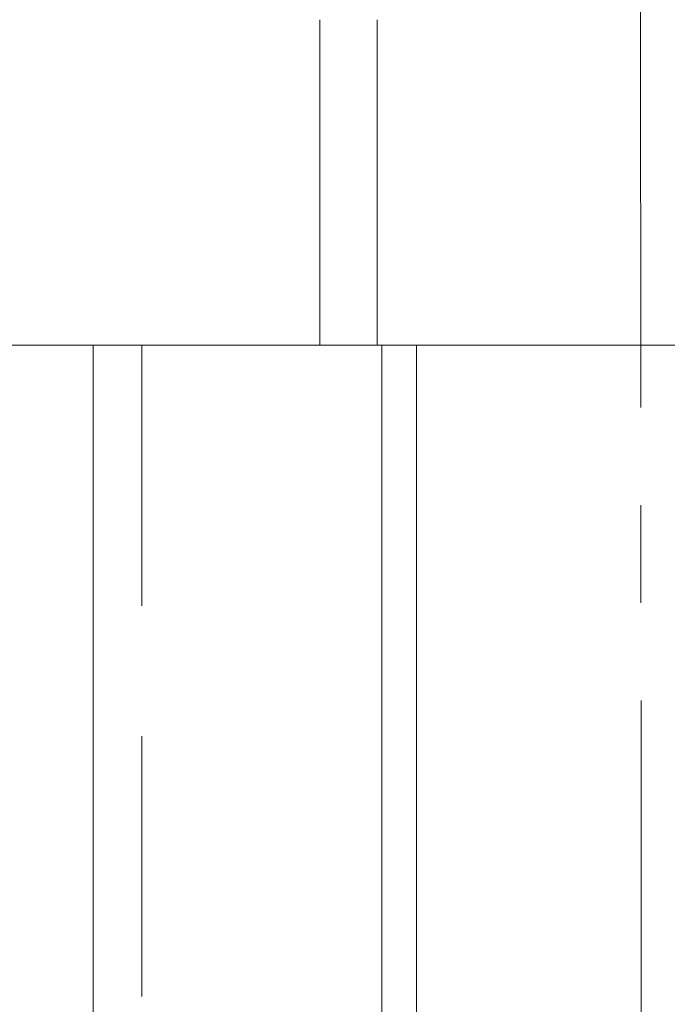
# Model space of a CAD drawing. Units: millimetres. Extents: x 0 to 594, y 0 to 420.
# Drawn here: x 243 to 253, y 46 to 61 of the extents above; entities that cross this region are included whole.
import ezdxf

# ---------------------------------------------------------------- set-up
doc = ezdxf.new("R2010")
doc.units = ezdxf.units.MM
for name, pattern in [('K5LT_AXLED', [17.813225, 13.313225, -1.5, 1.5, -1.5]), ('K5LT_DASHED', [6, 4, -2]), ('K5LT_THIN', [0])]:
    doc.linetypes.add(name, pattern=pattern)
for name, color, linetype, true_color in [('OSI', 2, 'Continuous', 0xffff00), ('R', 1, 'Continuous', 0xff0000), ('WELDING', 7, 'Continuous', 0xffffff)]:
    doc.layers.add(name, color=color, linetype=linetype, true_color=true_color)

msp = doc.modelspace()

# ---------------------------------------------------------------- linework, layer by layer
at = {"layer": 'OSI', "color": 30, "linetype": 'K5LT_AXLED', "lineweight": 18, "true_color": 0xff8000}
msp.add_line((252.9989, 19.3641), (252.9489, 97.4442), dxfattribs=at)
at = {"layer": 'R', "color": 7, "linetype": 'K5LT_THIN', "lineweight": 18}
for p, q in [((248.043, 60.9436), (248.043, 55.9436)), ((248.9269, 55.9436), (248.9269, 60.9436)), ((241.5924, 55.9436), (248.043, 55.9436)), ((244.5629, 45.6469), (244.5629, 55.9436)), ((248.043, 55.9436), (248.9269, 55.9436)), ((248.9269, 55.9436), (255.9969, 55.9436)), ((248.9992, 55.9436), (248.9992, 44.5866)), ((249.5295, 55.9436), (249.5295, 44.543))]:
    msp.add_line(p, q, dxfattribs=at)
at = {"layer": 'R', "color": 7, "linetype": 'K5LT_DASHED', "lineweight": 18}
msp.add_line((245.3129, 55.9436), (245.3129, 45.3806), dxfattribs=at)
at = {"layer": 'WELDING', "color": 7, "linetype": 'K5LT_THIN', "lineweight": 18}
msp.add_open_spline([(244.5629, 45.6469), (246.6377, 44.8614), (248.7091, 44.4826), (250.7772, 44.5105), (253.2701, 44.5441), (255.7565, 46.5291), (258.2411, 46.3844), (259.2311, 46.3268), (260.2204, 46.147), (261.2093, 45.8451)], degree=3, knots=[0, 0, 0, 0, 1, 1, 1, 2, 2, 2, 3, 3, 3, 3], dxfattribs=at)

doc.saveas('drawing.dxf')
